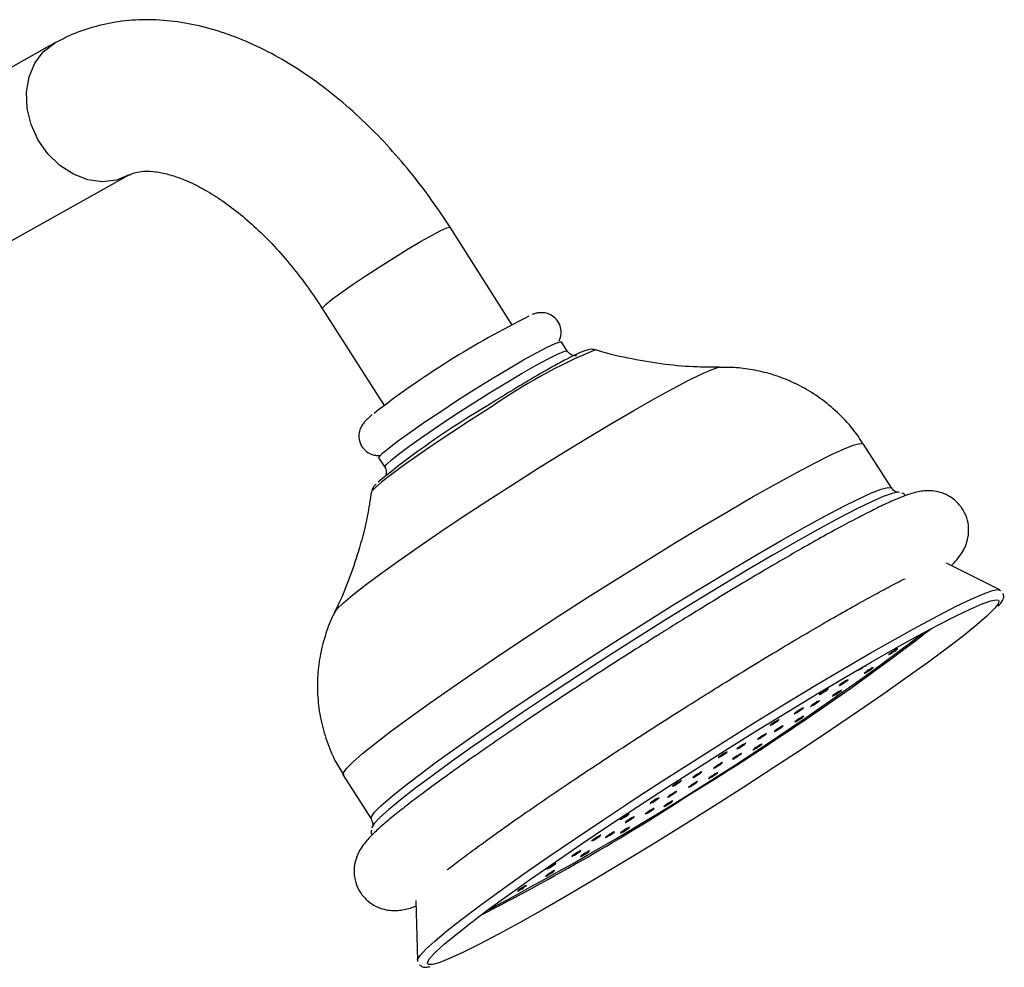
# Model space of a CAD drawing. Units: millimetres. Extents: x 43 to 2766, y 46 to 2078.
# Drawn here: x 2403 to 2494, y 598 to 686 of the extents above; entities that cross this region are included whole.
import ezdxf

# ---------------------------------------------------------------- set-up
doc = ezdxf.new("R2010")
doc.units = ezdxf.units.MM
doc.header["$LTSCALE"] = 10

msp = doc.modelspace()

# ---------------------------------------------------------------- linework, layer by layer
at = {"color": 7, "linetype": 'Continuous', "lineweight": 25}
for p, q in [((2406.091, 683.735), (2393.478, 676.713)), ((2400.288, 664.481), (2412.901, 671.503)), ((2448.323, 657.716), (2442.614, 666.691)), ((2430.801, 659.177), (2436.51, 650.202)), ((2453.449, 655.246), (2452.913, 656.089)), ((2456.073, 655.367), (2456.055, 655.371)), ((2483.423, 642.592), (2480.844, 646.646)), ((2436.038, 645.355), (2436.573, 644.513)), ((2493.456, 633.169), (2488.504, 635.653)), ((2432.749, 616.055), (2435.328, 612)), ((2439.458, 604.458), (2439.609, 598.919))]:
    msp.add_line(p, q, dxfattribs=at)
at = {"color": 8, "linetype": 'Continuous', "lineweight": 25}
msp.add_line((2467.98, 619.167), (2469.738, 620.266), dxfattribs=at)
at = {"color": 8, "linetype": 'Continuous', "lineweight": 25, "flags": 128}
for points in [[(2412.964, 671.539), (2411.776, 671.055), (2410.473, 670.901), (2409.121, 671.083), (2407.788, 671.594), (2406.541, 672.406), (2405.442, 673.48), (2404.546, 674.761), (2403.898, 676.186), (2403.531, 677.682), (2403.464, 679.176), (2403.698, 680.591), (2404.224, 681.857), (2405.013, 682.911), (2406.028, 683.699), (2406.094, 683.737)], [(2430.801, 659.177), (2430.846, 659.29), (2431.163, 659.6), (2431.758, 660.077), (2432.601, 660.697), (2433.65, 661.429), (2434.852, 662.237), (2436.148, 663.08), (2437.471, 663.915), (2438.756, 664.702), (2439.939, 665.399), (2440.959, 665.973), (2441.766, 666.395), (2442.32, 666.643), (2442.592, 666.705), (2442.614, 666.691)], [(2436.573, 644.513), (2436.567, 644.54), (2436.727, 644.777), (2437.187, 645.198), (2437.929, 645.789), (2438.928, 646.528), (2440.146, 647.387), (2441.54, 648.337), (2443.059, 649.343), (2444.649, 650.368), (2446.252, 651.375), (2447.811, 652.328), (2449.268, 653.193), (2450.571, 653.938), (2451.673, 654.536), (2452.535, 654.966), (2453.124, 655.212), (2453.421, 655.266), (2453.449, 655.246)], [(2450.771, 644.417), (2453.102, 645.868), (2455.377, 647.259), (2457.557, 648.564), (2459.605, 649.763), (2461.486, 650.833), (2463.167, 651.758), (2464.62, 652.521), (2465.82, 653.109), (2466.747, 653.512), (2467.384, 653.723), (2467.603, 653.756)], [(2446.277, 649.969), (2444.517, 648.851), (2442.791, 647.729), (2441.151, 646.636), (2439.642, 645.605), (2438.309, 644.663), (2437.189, 643.839), (2436.315, 643.156), (2435.712, 642.634), (2435.397, 642.287), (2435.352, 642.187)], [(2458.056, 634.19), (2460.739, 635.863), (2463.372, 637.479), (2465.922, 639.018), (2468.358, 640.461), (2470.649, 641.789), (2472.765, 642.986), (2474.681, 644.036), (2476.371, 644.927), (2477.815, 645.647), (2478.996, 646.188), (2479.896, 646.541), (2480.507, 646.704), (2480.819, 646.674), (2480.844, 646.646)], [(2431.924, 631.063), (2432.189, 631.413), (2432.767, 631.972), (2433.637, 632.708), (2434.783, 633.608), (2436.188, 634.656), (2437.826, 635.835), (2439.669, 637.125), (2441.686, 638.504), (2443.842, 639.947), (2446.101, 641.431), (2448.424, 642.929), (2450.771, 644.417)], [(2460.634, 630.136), (2463.317, 631.809), (2465.951, 633.425), (2468.501, 634.964), (2470.937, 636.406), (2473.228, 637.734), (2475.344, 638.931), (2477.259, 639.982), (2478.95, 640.873), (2480.394, 641.593), (2481.574, 642.133), (2482.475, 642.487), (2483.086, 642.65), (2483.398, 642.619), (2483.423, 642.592)], [(2432.749, 616.055), (2432.764, 616.25), (2433.056, 616.663), (2433.647, 617.261), (2434.528, 618.035), (2435.69, 618.978), (2437.117, 620.076), (2438.792, 621.315), (2440.693, 622.681), (2442.797, 624.156), (2445.077, 625.721), (2447.504, 627.357), (2450.048, 629.044), (2452.676, 630.759), (2455.357, 632.482), (2458.056, 634.19)], [(2493.327, 632.211), (2493.365, 632.162), (2493.292, 631.877), (2493.016, 631.511)], [(2435.328, 612), (2435.343, 612.196), (2435.635, 612.609), (2436.226, 613.206), (2437.107, 613.981), (2438.269, 614.923), (2439.696, 616.021), (2441.371, 617.261), (2443.272, 618.627), (2445.376, 620.101), (2447.655, 621.667), (2450.082, 623.303), (2452.626, 624.989), (2455.255, 626.705), (2457.936, 628.427), (2460.634, 630.136)], [(2458.876, 613.313), (2459.453, 613.692), (2462.257, 615.519), (2465.11, 617.35), (2467.98, 619.167)], [(2441.142, 598.573), (2440.989, 598.54), (2440.613, 598.539), (2440.528, 598.644)]]:
    msp.add_lwpolyline(points, dxfattribs=at)
at = {"color": 7, "linetype": 'Continuous', "lineweight": 25, "flags": 128}
for points in [[(2444.917, 651.718), (2446.505, 652.703), (2448.02, 653.616), (2449.406, 654.424), (2450.614, 655.099), (2451.601, 655.616), (2452.329, 655.955), (2452.774, 656.106), (2452.913, 656.089)], [(2436.038, 645.355), (2436.074, 645.477), (2436.385, 645.808), (2436.988, 646.316), (2437.863, 646.984), (2438.976, 647.787), (2440.288, 648.695), (2441.752, 649.678), (2443.313, 650.697), (2444.917, 651.718)], [(2484.155, 642.182), (2484.002, 642.201), (2483.478, 642.094), (2482.668, 641.799), (2481.58, 641.32), (2480.228, 640.662), (2478.628, 639.834), (2476.8, 638.845), (2474.765, 637.707), (2472.549, 636.435), (2470.179, 635.043), (2467.682, 633.549), (2465.091, 631.971), (2462.435, 630.327), (2459.747, 628.639), (2457.06, 626.925), (2454.407, 625.208), (2451.819, 623.508), (2449.329, 621.845), (2446.965, 620.24), (2444.758, 618.712), (2442.733, 617.28), (2440.916, 615.962), (2439.328, 614.772), (2437.989, 613.726), (2436.915, 612.837), (2436.119, 612.114), (2435.61, 611.568), (2435.395, 611.204), (2435.389, 611.173)], [(2469.738, 620.266), (2470.834, 620.947), (2473.64, 622.671), (2476.365, 624.319), (2478.98, 625.873), (2481.454, 627.314), (2483.759, 628.628), (2485.869, 629.798), (2487.761, 630.812), (2489.413, 631.657), (2490.806, 632.325), (2491.924, 632.808), (2492.755, 633.101), (2493.289, 633.199), (2493.52, 633.103)], [(2468.333, 618.504), (2471.13, 620.249), (2473.88, 621.938), (2476.551, 623.554), (2479.113, 625.076), (2481.538, 626.49), (2483.797, 627.777), (2485.866, 628.924), (2487.72, 629.917), (2489.339, 630.746), (2490.704, 631.4), (2491.8, 631.874), (2492.614, 632.16), (2493.138, 632.257), (2493.327, 632.211)], [(2493.016, 631.511), (2492.922, 631.405), (2492.257, 630.752), (2491.305, 629.925), (2490.077, 628.933), (2488.587, 627.788), (2486.852, 626.502), (2484.892, 625.09), (2482.728, 623.568), (2480.386, 621.953), (2477.891, 620.264), (2475.273, 618.52), (2472.56, 616.74), (2469.783, 614.945), (2466.975, 613.155), (2464.166, 611.39), (2461.389, 609.67), (2458.675, 608.016), (2456.054, 606.444), (2453.557, 604.974), (2451.212, 603.622), (2449.045, 602.404), (2447.081, 601.332), (2445.342, 600.42), (2443.848, 599.677), (2442.616, 599.112), (2441.659, 598.731), (2441.142, 598.573)], [(2483.562, 627.405), (2483.725, 627.51), (2483.867, 627.607), (2483.966, 627.681), (2484.006, 627.72), (2483.982, 627.719), (2483.898, 627.677), (2483.766, 627.602), (2483.607, 627.505), (2483.444, 627.4), (2483.302, 627.303), (2483.203, 627.229), (2483.163, 627.19), (2483.187, 627.191), (2483.271, 627.232), (2483.403, 627.307), (2483.562, 627.405)], [(2481.303, 625.68), (2481.466, 625.785), (2481.608, 625.882), (2481.706, 625.955), (2481.747, 625.994), (2481.723, 625.993), (2481.639, 625.952), (2481.507, 625.877), (2481.347, 625.779), (2481.184, 625.674), (2481.043, 625.577), (2480.944, 625.504), (2480.904, 625.465), (2480.927, 625.466), (2481.011, 625.507), (2481.143, 625.582), (2481.303, 625.68)], [(2478.983, 624.55), (2479.146, 624.655), (2479.288, 624.752), (2479.386, 624.825), (2479.427, 624.865), (2479.403, 624.863), (2479.319, 624.822), (2479.187, 624.747), (2479.027, 624.649), (2478.864, 624.544), (2478.723, 624.448), (2478.624, 624.374), (2478.583, 624.335), (2478.607, 624.336), (2478.691, 624.377), (2478.823, 624.452), (2478.983, 624.55)], [(2477.152, 623.708), (2477.315, 623.813), (2477.457, 623.91), (2477.555, 623.983), (2477.596, 624.023), (2477.572, 624.022), (2477.488, 623.98), (2477.356, 623.905), (2477.196, 623.808), (2477.033, 623.702), (2476.892, 623.606), (2476.793, 623.532), (2476.753, 623.493), (2476.776, 623.494), (2476.861, 623.535), (2476.993, 623.61), (2477.152, 623.708)], [(2478.37, 623.574), (2478.533, 623.679), (2478.674, 623.776), (2478.773, 623.85), (2478.813, 623.889), (2478.79, 623.888), (2478.706, 623.846), (2478.574, 623.771), (2478.414, 623.674), (2478.251, 623.569), (2478.109, 623.472), (2478.011, 623.398), (2477.97, 623.359), (2477.994, 623.36), (2478.078, 623.401), (2478.21, 623.476), (2478.37, 623.574)], [(2476.335, 622.61), (2476.498, 622.716), (2476.639, 622.812), (2476.738, 622.886), (2476.778, 622.925), (2476.755, 622.924), (2476.67, 622.883), (2476.538, 622.808), (2476.379, 622.71), (2476.216, 622.605), (2476.074, 622.508), (2475.976, 622.434), (2475.935, 622.395), (2475.959, 622.396), (2476.043, 622.438), (2476.175, 622.513), (2476.335, 622.61)], [(2474.836, 621.939), (2474.999, 622.044), (2475.141, 622.141), (2475.239, 622.215), (2475.28, 622.254), (2475.256, 622.253), (2475.172, 622.212), (2475.04, 622.137), (2474.88, 622.039), (2474.717, 621.934), (2474.576, 621.837), (2474.477, 621.763), (2474.437, 621.724), (2474.46, 621.725), (2474.545, 621.767), (2474.677, 621.842), (2474.836, 621.939)], [(2472.609, 620.869), (2472.772, 620.974), (2472.914, 621.07), (2473.012, 621.144), (2473.053, 621.183), (2473.029, 621.182), (2472.945, 621.141), (2472.813, 621.066), (2472.653, 620.968), (2472.49, 620.863), (2472.349, 620.766), (2472.25, 620.693), (2472.21, 620.653), (2472.233, 620.655), (2472.318, 620.696), (2472.45, 620.771), (2472.609, 620.869)], [(2474.891, 621.18), (2475.054, 621.286), (2475.195, 621.382), (2475.294, 621.456), (2475.334, 621.495), (2475.311, 621.494), (2475.226, 621.453), (2475.095, 621.378), (2474.935, 621.28), (2474.772, 621.175), (2474.63, 621.078), (2474.532, 621.005), (2474.491, 620.965), (2474.515, 620.966), (2474.599, 621.008), (2474.731, 621.083), (2474.891, 621.18)], [(2472.974, 620.287), (2473.137, 620.393), (2473.278, 620.489), (2473.377, 620.563), (2473.418, 620.602), (2473.394, 620.601), (2473.31, 620.56), (2473.178, 620.485), (2473.018, 620.387), (2472.855, 620.282), (2472.713, 620.185), (2472.615, 620.111), (2472.574, 620.072), (2472.598, 620.073), (2472.682, 620.115), (2472.814, 620.19), (2472.974, 620.287)], [(2471.44, 619.573), (2471.603, 619.678), (2471.745, 619.775), (2471.844, 619.848), (2471.884, 619.888), (2471.86, 619.886), (2471.776, 619.845), (2471.644, 619.77), (2471.485, 619.672), (2471.321, 619.567), (2471.18, 619.471), (2471.081, 619.397), (2471.041, 619.358), (2471.064, 619.359), (2471.149, 619.4), (2471.281, 619.475), (2471.44, 619.573)], [(2440.528, 598.644), (2440.536, 598.729), (2440.758, 599.108), (2441.276, 599.671), (2442.086, 600.412), (2443.177, 601.323), (2444.538, 602.393), (2446.152, 603.611), (2448.003, 604.962), (2450.068, 606.431), (2452.324, 608.001), (2454.746, 609.655), (2457.306, 611.374), (2459.976, 613.139), (2462.724, 614.929), (2465.521, 616.724), (2468.333, 618.504)], [(2467.798, 617.876), (2467.961, 617.981), (2468.103, 618.078), (2468.202, 618.151), (2468.242, 618.191), (2468.218, 618.19), (2468.134, 618.148), (2468.002, 618.073), (2467.843, 617.976), (2467.679, 617.87), (2467.538, 617.774), (2467.439, 617.7), (2467.399, 617.661), (2467.422, 617.662), (2467.507, 617.703), (2467.639, 617.778), (2467.798, 617.876)], [(2469.524, 618.68), (2469.687, 618.785), (2469.828, 618.882), (2469.927, 618.955), (2469.967, 618.994), (2469.944, 618.993), (2469.859, 618.952), (2469.727, 618.877), (2469.568, 618.779), (2469.405, 618.674), (2469.263, 618.577), (2469.165, 618.504), (2469.124, 618.465), (2469.148, 618.466), (2469.232, 618.507), (2469.364, 618.582), (2469.524, 618.68)], [(2471.018, 618.603), (2471.181, 618.709), (2471.322, 618.805), (2471.421, 618.879), (2471.462, 618.918), (2471.438, 618.917), (2471.354, 618.876), (2471.222, 618.801), (2471.062, 618.703), (2470.899, 618.598), (2470.757, 618.501), (2470.659, 618.428), (2470.618, 618.388), (2470.642, 618.389), (2470.726, 618.431), (2470.858, 618.506), (2471.018, 618.603)], [(2467.374, 616.894), (2467.537, 616.999), (2467.679, 617.096), (2467.777, 617.17), (2467.818, 617.209), (2467.794, 617.208), (2467.71, 617.166), (2467.578, 617.091), (2467.418, 616.994), (2467.255, 616.888), (2467.113, 616.792), (2467.015, 616.718), (2466.974, 616.679), (2466.998, 616.68), (2467.082, 616.721), (2467.214, 616.796), (2467.374, 616.894)], [(2469.13, 617.739), (2469.293, 617.844), (2469.434, 617.941), (2469.533, 618.015), (2469.573, 618.054), (2469.55, 618.053), (2469.466, 618.012), (2469.334, 617.936), (2469.174, 617.839), (2469.011, 617.734), (2468.869, 617.637), (2468.771, 617.563), (2468.73, 617.524), (2468.754, 617.525), (2468.838, 617.566), (2468.97, 617.642), (2469.13, 617.739)], [(2465.462, 616.036), (2465.625, 616.141), (2465.766, 616.238), (2465.865, 616.312), (2465.906, 616.351), (2465.882, 616.35), (2465.798, 616.309), (2465.666, 616.233), (2465.506, 616.136), (2465.343, 616.031), (2465.201, 615.934), (2465.103, 615.86), (2465.062, 615.821), (2465.086, 615.822), (2465.17, 615.863), (2465.302, 615.939), (2465.462, 616.036)], [(2463.582, 615.227), (2463.745, 615.332), (2463.887, 615.429), (2463.985, 615.502), (2464.026, 615.541), (2464.002, 615.54), (2463.918, 615.499), (2463.786, 615.424), (2463.626, 615.326), (2463.463, 615.221), (2463.322, 615.124), (2463.223, 615.051), (2463.183, 615.012), (2463.206, 615.013), (2463.29, 615.054), (2463.422, 615.129), (2463.582, 615.227)], [(2465.064, 615.139), (2465.227, 615.245), (2465.369, 615.341), (2465.467, 615.415), (2465.508, 615.454), (2465.484, 615.453), (2465.4, 615.412), (2465.268, 615.337), (2465.108, 615.239), (2464.945, 615.134), (2464.804, 615.037), (2464.705, 614.964), (2464.665, 614.924), (2464.688, 614.925), (2464.773, 614.967), (2464.905, 615.042), (2465.064, 615.139)], [(2466.92, 615.956), (2467.083, 616.061), (2467.225, 616.157), (2467.324, 616.231), (2467.364, 616.27), (2467.341, 616.269), (2467.256, 616.228), (2467.124, 616.153), (2466.965, 616.055), (2466.802, 615.95), (2466.66, 615.853), (2466.561, 615.78), (2466.521, 615.74), (2466.545, 615.742), (2466.629, 615.783), (2466.761, 615.858), (2466.92, 615.956)], [(2463.127, 614.226), (2463.291, 614.331), (2463.432, 614.428), (2463.531, 614.501), (2463.571, 614.541), (2463.548, 614.54), (2463.463, 614.498), (2463.331, 614.423), (2463.172, 614.326), (2463.009, 614.22), (2462.867, 614.124), (2462.768, 614.05), (2462.728, 614.011), (2462.752, 614.012), (2462.836, 614.053), (2462.968, 614.128), (2463.127, 614.226)], [(2461.513, 613.646), (2461.676, 613.751), (2461.817, 613.848), (2461.916, 613.922), (2461.956, 613.961), (2461.933, 613.96), (2461.848, 613.919), (2461.716, 613.844), (2461.557, 613.746), (2461.394, 613.641), (2461.252, 613.544), (2461.154, 613.47), (2461.113, 613.431), (2461.137, 613.432), (2461.221, 613.474), (2461.353, 613.549), (2461.513, 613.646)], [(2462.778, 613.353), (2462.941, 613.458), (2463.082, 613.554), (2463.181, 613.628), (2463.221, 613.667), (2463.198, 613.666), (2463.114, 613.625), (2462.982, 613.55), (2462.822, 613.452), (2462.659, 613.347), (2462.517, 613.25), (2462.419, 613.177), (2462.378, 613.137), (2462.402, 613.139), (2462.486, 613.18), (2462.618, 613.255), (2462.778, 613.353)], [(2439.644, 598.829), (2439.617, 598.989), (2439.844, 599.376), (2440.373, 599.95), (2441.199, 600.707), (2442.313, 601.636), (2443.701, 602.728), (2445.348, 603.97), (2447.236, 605.349), (2449.343, 606.848), (2451.645, 608.45), (2454.116, 610.138), (2456.729, 611.892), (2458.876, 613.313)], [(2461.055, 612.665), (2461.218, 612.77), (2461.359, 612.867), (2461.458, 612.941), (2461.498, 612.98), (2461.475, 612.979), (2461.39, 612.938), (2461.258, 612.863), (2461.099, 612.765), (2460.936, 612.66), (2460.794, 612.563), (2460.696, 612.489), (2460.655, 612.45), (2460.679, 612.451), (2460.763, 612.493), (2460.895, 612.568), (2461.055, 612.665)], [(2458.734, 612.15), (2458.897, 612.256), (2459.039, 612.352), (2459.137, 612.426), (2459.178, 612.465), (2459.154, 612.464), (2459.07, 612.423), (2458.938, 612.348), (2458.778, 612.25), (2458.615, 612.145), (2458.474, 612.048), (2458.375, 611.975), (2458.335, 611.935), (2458.358, 611.936), (2458.442, 611.978), (2458.574, 612.053), (2458.734, 612.15)], [(2459.213, 611.89), (2459.376, 611.995), (2459.518, 612.092), (2459.616, 612.166), (2459.657, 612.205), (2459.633, 612.204), (2459.549, 612.163), (2459.417, 612.087), (2459.257, 611.99), (2459.094, 611.885), (2458.953, 611.788), (2458.854, 611.714), (2458.814, 611.675), (2458.837, 611.676), (2458.922, 611.718), (2459.054, 611.793), (2459.213, 611.89)], [(2458.771, 610.908), (2458.934, 611.013), (2459.075, 611.11), (2459.174, 611.184), (2459.214, 611.223), (2459.191, 611.222), (2459.106, 611.181), (2458.974, 611.105), (2458.815, 611.008), (2458.652, 610.903), (2458.51, 610.806), (2458.412, 610.732), (2458.371, 610.693), (2458.395, 610.694), (2458.479, 610.735), (2458.611, 610.811), (2458.771, 610.908)], [(2456.103, 610.169), (2456.266, 610.274), (2456.408, 610.371), (2456.506, 610.444), (2456.547, 610.484), (2456.523, 610.483), (2456.439, 610.441), (2456.307, 610.366), (2456.147, 610.269), (2455.984, 610.163), (2455.843, 610.067), (2455.744, 609.993), (2455.704, 609.954), (2455.727, 609.955), (2455.812, 609.996), (2455.944, 610.071), (2456.103, 610.169)], [(2457.374, 610.485), (2457.537, 610.591), (2457.678, 610.687), (2457.777, 610.761), (2457.817, 610.8), (2457.794, 610.799), (2457.71, 610.758), (2457.578, 610.683), (2457.418, 610.585), (2457.255, 610.48), (2457.113, 610.383), (2457.015, 610.31), (2456.974, 610.27), (2456.998, 610.271), (2457.082, 610.313), (2457.214, 610.388), (2457.374, 610.485)], [(2454.273, 608.748), (2454.436, 608.853), (2454.577, 608.95), (2454.676, 609.024), (2454.716, 609.063), (2454.693, 609.062), (2454.609, 609.021), (2454.477, 608.946), (2454.317, 608.848), (2454.154, 608.743), (2454.012, 608.646), (2453.914, 608.572), (2453.873, 608.533), (2453.897, 608.534), (2453.981, 608.576), (2454.113, 608.651), (2454.273, 608.748)], [(2455.074, 608.729), (2455.237, 608.835), (2455.379, 608.931), (2455.477, 609.005), (2455.518, 609.044), (2455.494, 609.043), (2455.41, 609.002), (2455.278, 608.927), (2455.118, 608.829), (2454.955, 608.724), (2454.814, 608.627), (2454.715, 608.554), (2454.675, 608.514), (2454.698, 608.515), (2454.783, 608.557), (2454.915, 608.632), (2455.074, 608.729)], [(2451.85, 606.911), (2452.013, 607.016), (2452.155, 607.113), (2452.253, 607.187), (2452.294, 607.226), (2452.27, 607.225), (2452.186, 607.184), (2452.054, 607.108), (2451.894, 607.011), (2451.731, 606.906), (2451.59, 606.809), (2451.491, 606.735), (2451.451, 606.696), (2451.474, 606.697), (2451.559, 606.739), (2451.691, 606.814), (2451.85, 606.911)], [(2451.963, 607.572), (2452.126, 607.678), (2452.267, 607.774), (2452.366, 607.848), (2452.407, 607.887), (2452.383, 607.886), (2452.299, 607.845), (2452.167, 607.77), (2452.007, 607.672), (2451.844, 607.567), (2451.702, 607.47), (2451.604, 607.397), (2451.563, 607.357), (2451.587, 607.358), (2451.671, 607.4), (2451.803, 607.475), (2451.963, 607.572)], [(2449.24, 605.533), (2449.403, 605.638), (2449.544, 605.735), (2449.643, 605.809), (2449.683, 605.848), (2449.66, 605.847), (2449.575, 605.806), (2449.443, 605.731), (2449.284, 605.633), (2449.121, 605.528), (2448.979, 605.431), (2448.881, 605.357), (2448.84, 605.318), (2448.864, 605.319), (2448.948, 605.361), (2449.08, 605.436), (2449.24, 605.533)]]:
    msp.add_lwpolyline(points, dxfattribs=at)
at = {"color": 7, "linetype": 'Continuous', "lineweight": 25}
for centre, radius, start, end in [((2487.63, 582.491), 84.83, 116.40783, 127.84333), ((2485.618, 582.915), 78.042, 120.46653, 129.50897), ((2307.71, 865.743), 296.454, 297.82867, 307.08862), ((2479.72, 627.363), 1.723, 291.06086, 306.25961), ((2479.108, 628.765), 3.233, 300.28143, 309.78439)]:
    msp.add_arc(centre, radius, start, end, dxfattribs=at)
at = {"color": 8, "linetype": 'Continuous', "lineweight": 25}
for centre, radius, start, end in [((2475.814, 608.047), 51.282, 112.66172, 125.16805), ((2328.928, 836.173), 260.19, 301.46738, 307.44908), ((2349.656, 791.268), 211.147, 296.9989, 303.0309)]:
    msp.add_arc(centre, radius, start, end, dxfattribs=at)
at = {"color": 7, "linetype": 'Continuous', "lineweight": 25}
for points, knots in [([(2442.614, 666.691), (2442.288, 667.193), (2441.355, 668.628), (2439.695, 670.9), (2437.599, 673.439), (2435.373, 675.806), (2433.032, 677.981), (2430.588, 679.943), (2428.056, 681.669), (2425.45, 683.135), (2422.791, 684.317), (2420.109, 685.19), (2417.438, 685.732), (2414.82, 685.933), (2412.293, 685.796), (2409.898, 685.328), (2407.825, 684.63), (2406.609, 684.002), (2406.091, 683.735)], [0, 0, 0, 0, 0.03547, 0.101417, 0.167533, 0.233889, 0.300563, 0.367616, 0.435074, 0.502893, 0.570865, 0.638535, 0.705337, 0.770683, 0.834173, 0.895736, 0.955615, 1, 1, 1, 1]), ([(2412.901, 671.503), (2412.972, 671.539), (2413.206, 671.661), (2413.662, 671.807), (2414.416, 671.898), (2415.368, 671.854), (2416.531, 671.629), (2417.895, 671.177), (2419.382, 670.494), (2420.963, 669.572), (2422.609, 668.41), (2424.286, 667.016), (2425.961, 665.401), (2427.602, 663.585), (2429.149, 661.626), (2430.196, 660.121), (2430.722, 659.301), (2430.801, 659.177)], [0, 0, 0, 0, 0.036934, 0.12254, 0.197556, 0.267425, 0.341578, 0.413068, 0.48381, 0.554617, 0.625878, 0.697788, 0.770366, 0.843545, 0.917211, 0.987487, 1, 1, 1, 1]), ([(2452.688, 656.19), (2452.739, 656.299), (2452.857, 656.552), (2452.921, 657.128), (2452.764, 657.769), (2452.376, 658.313), (2451.873, 658.648), (2451.383, 658.79), (2450.967, 658.806), (2450.617, 658.754), (2450.386, 658.693), (2450.246, 658.638), (2450.201, 658.62)], [0, 0, 0, 0, 0.083144, 0.193454, 0.312199, 0.432888, 0.541287, 0.633988, 0.720761, 0.812696, 0.939516, 1, 1, 1, 1]), ([(2455.919, 655.401), (2455.825, 655.408), (2455.596, 655.423), (2455.321, 655.358), (2454.925, 655.234), (2454.32, 654.968), (2453.417, 654.519), (2452.312, 653.924), (2451.012, 653.189), (2449.574, 652.347), (2448.06, 651.434), (2446.87, 650.699), (2446.21, 650.285), (2446.06, 650.191)], [0, 0, 0, 0, 0.03243, 0.079674, 0.155819, 0.274024, 0.387379, 0.506922, 0.624454, 0.741215, 0.857633, 0.96778, 1, 1, 1, 1]), ([(2454.309, 654.817), (2454.293, 654.813), (2454.262, 654.806), (2454.029, 654.817), (2453.687, 654.947), (2453.525, 655.161), (2453.445, 655.266)], [0, 0, 0, 0, 0.277682, 0.523352, 0.764927, 1, 1, 1, 1]), ([(2467.471, 653.777), (2466.815, 653.769), (2465.168, 653.752), (2462.472, 653.984), (2459.419, 654.492), (2457.236, 654.979), (2456.107, 655.367), (2455.98, 655.41)], [0, 0, 0, 0, 0.171131, 0.429548, 0.695338, 0.965718, 1, 1, 1, 1]), ([(2480.813, 646.623), (2480.668, 646.87), (2480.157, 647.74), (2479.026, 649.029), (2477.492, 650.446), (2475.832, 651.592), (2474.107, 652.483), (2472.352, 653.131), (2470.605, 653.544), (2468.972, 653.754), (2467.936, 653.747), (2467.467, 653.743)], [0, 0, 0, 0, 0.053986, 0.190466, 0.321713, 0.44825, 0.570355, 0.688121, 0.801477, 0.91018, 1, 1, 1, 1]), ([(2435.418, 649.353), (2435.306, 649.261), (2435.042, 649.045), (2434.792, 648.795), (2434.538, 648.492), (2434.312, 648.104), (2434.163, 647.557), (2434.207, 646.92), (2434.498, 646.303), (2434.974, 645.864), (2435.486, 645.644), (2435.918, 645.582), (2436.12, 645.6), (2436.21, 645.608)], [0, 0, 0, 0, 0.1145635, 0.2697052, 0.3673657, 0.4511233, 0.5310044, 0.6191641, 0.7112685, 0.8030001, 0.8777068, 0.9452822, 1, 1, 1, 1]), ([(2436.576, 644.507), (2436.577, 644.507), (2436.677, 644.405), (2436.732, 644.115), (2436.717, 643.832), (2436.684, 643.75), (2436.674, 643.724)], [0, 0, 0, 0, 0.001275, 0.45427, 0.825168, 1, 1, 1, 1]), ([(2435.76, 642.946), (2435.702, 642.879), (2435.591, 642.747), (2435.444, 642.568), (2435.398, 642.344), (2435.387, 642.286)], [0, 0, 0, 0, 0.439, 0.854444, 1, 1, 1, 1]), ([(2435.344, 642.273), (2435.226, 641.496), (2434.961, 639.746), (2434.289, 637.11), (2433.392, 634.421), (2432.606, 632.45), (2432.083, 631.421), (2431.966, 631.191)], [0, 0, 0, 0, 0.201343, 0.45275, 0.69696, 0.932111, 1, 1, 1, 1]), ([(2488.967, 635.421), (2489.055, 635.505), (2489.333, 635.772), (2489.671, 636.186), (2490.059, 636.764), (2490.362, 637.413), (2490.564, 638.195), (2490.581, 639.122), (2490.336, 640.09), (2489.816, 640.979), (2489.092, 641.661), (2488.293, 642.089), (2487.536, 642.295), (2486.865, 642.347), (2486.272, 642.306), (2485.69, 642.197), (2484.969, 641.99), (2484.054, 641.642), (2482.844, 641.104), (2481.421, 640.41), (2479.795, 639.569), (2477.953, 638.573), (2475.95, 637.457), (2473.797, 636.225), (2471.511, 634.888), (2469.113, 633.459), (2466.626, 631.952), (2464.383, 630.573), (2462.972, 629.693), (2462.423, 629.35)], [0, 0, 0, 0, 0.018033, 0.057085, 0.083975, 0.104376, 0.124165, 0.144113, 0.164422, 0.184968, 0.20566, 0.224436, 0.24246, 0.260815, 0.281016, 0.305764, 0.340082, 0.397404, 0.455831, 0.511552, 0.570343, 0.627712, 0.684393, 0.740703, 0.796796, 0.852752, 0.908621, 0.964434, 1, 1, 1, 1]), ([(2484.047, 642.2), (2484.047, 642.201), (2484.046, 642.201), (2483.895, 642.21), (2483.548, 642.362), (2483.47, 642.558), (2483.453, 642.6)], [0, 0, 0, 0, 0.038322, 0.467315, 0.884154, 1, 1, 1, 1]), ([(2484.714, 641.875), (2484.678, 641.93), (2484.587, 642.067), (2484.468, 642.094), (2484.397, 642.11)], [0, 0, 0, 0, 0.398737, 1, 1, 1, 1]), ([(2466.135, 623.416), (2466.581, 623.694), (2467.875, 624.501), (2469.991, 625.805), (2472.439, 627.291), (2474.793, 628.696), (2477.027, 630.005), (2479.112, 631.203), (2481.03, 632.277), (2482.736, 633.202), (2483.965, 633.849), (2484.533, 634.129), (2484.689, 634.206)], [0, 0, 0, 0, 0.059408, 0.172395, 0.285359, 0.398223, 0.510935, 0.623423, 0.735574, 0.847205, 0.958001, 1, 1, 1, 1]), ([(2493.296, 631.663), (2493.386, 631.762), (2493.604, 632), (2493.73, 632.258), (2493.874, 632.612), (2493.752, 632.798), (2493.726, 632.838)], [0, 0, 0, 0, 0.267349, 0.643363, 0.923061, 1, 1, 1, 1]), ([(2432.002, 631.184), (2431.941, 631.072), (2431.585, 630.426), (2431.1, 629.111), (2430.596, 627.249), (2430.341, 625.269), (2430.344, 623.236), (2430.619, 621.194), (2431.18, 619.198), (2431.888, 617.465), (2432.522, 616.479), (2432.781, 616.077)], [0, 0, 0, 0, 0.024584, 0.142304, 0.264751, 0.390636, 0.518783, 0.648357, 0.778823, 0.909826, 1, 1, 1, 1]), ([(2462.423, 629.35), (2461.969, 629.066), (2460.652, 628.24), (2458.462, 626.85), (2455.882, 625.19), (2453.347, 623.536), (2450.884, 621.906), (2448.52, 620.316), (2446.276, 618.783), (2444.177, 617.321), (2442.242, 615.944), (2440.489, 614.665), (2438.932, 613.493), (2437.579, 612.432), (2436.429, 611.478), (2435.492, 610.625), (2434.852, 609.952), (2434.37, 609.293), (2434.043, 608.682), (2433.801, 607.966), (2433.705, 607.082), (2433.85, 606.114), (2434.279, 605.169), (2434.954, 604.397), (2435.751, 603.881), (2436.529, 603.609), (2437.231, 603.514), (2437.845, 603.529), (2438.42, 603.616), (2438.944, 603.745), (2439.301, 603.874), (2439.472, 603.936)], [0, 0, 0, 0, 0.02584, 0.074999, 0.124172, 0.173352, 0.22255, 0.271779, 0.321058, 0.370411, 0.419877, 0.469514, 0.519429, 0.56982, 0.621122, 0.674481, 0.72707, 0.754032, 0.772439, 0.789996, 0.807508, 0.825309, 0.843375, 0.862404, 0.879403, 0.895421, 0.911401, 0.928478, 0.948629, 0.975386, 1, 1, 1, 1]), ([(2442.363, 607.285), (2442.382, 607.299), (2442.728, 607.58), (2443.621, 608.263), (2445.056, 609.335), (2446.743, 610.558), (2448.624, 611.889), (2450.683, 613.318), (2452.894, 614.824), (2455.23, 616.39), (2457.665, 617.997), (2460.17, 619.627), (2462.719, 621.262), (2464.715, 622.526), (2465.85, 623.237), (2466.135, 623.416)], [0, 0, 0, 0, 0.004687, 0.088333, 0.174179, 0.261265, 0.349074, 0.437323, 0.525851, 0.614559, 0.703386, 0.792289, 0.881238, 0.970207, 1, 1, 1, 1]), ([(2435.32, 612.004), (2435.385, 611.839), (2435.505, 611.53), (2435.457, 611.396), (2435.435, 611.333)], [0, 0, 0, 0, 0.535232, 1, 1, 1, 1]), ([(2435.351, 610.964), (2435.327, 610.853), (2435.296, 610.709), (2435.399, 610.559), (2435.422, 610.526)], [0, 0, 0, 0, 0.776435, 1, 1, 1, 1]), ([(2439.793, 598.513), (2439.887, 598.439), (2440.094, 598.275), (2440.411, 598.282), (2440.645, 598.322), (2440.784, 598.346)], [0, 0, 0, 0, 0.251766, 0.558023, 1, 1, 1, 1])]:
    msp.add_open_spline(points, degree=3, knots=knots, dxfattribs=at)

doc.saveas('drawing.dxf')
